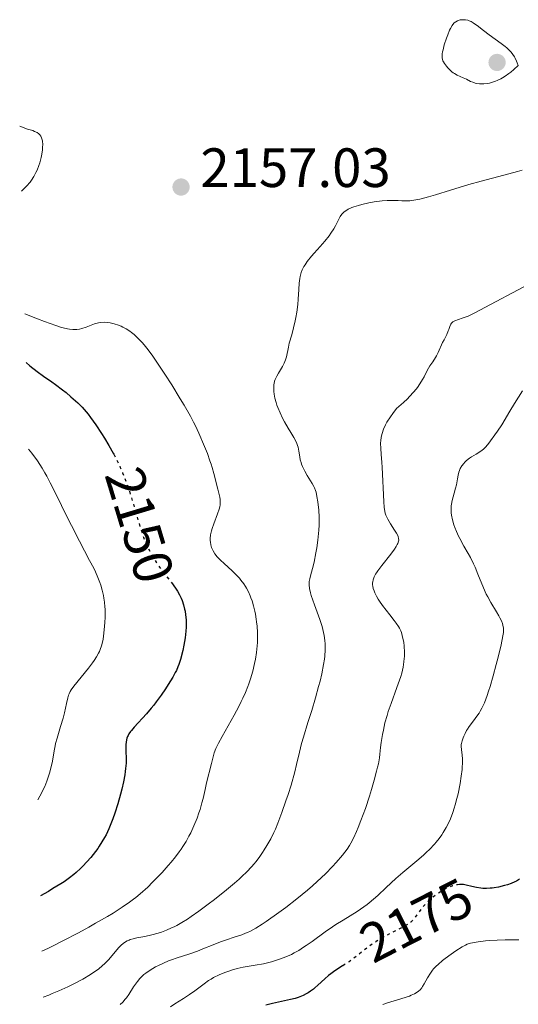
# Model space of a CAD drawing. Units: metres. Extents: x 685282 to 685899, y 4754068 to 4756389.
# Drawn here: x 685316 to 685406, y 4754949 to 4755128 of the extents above; entities that cross this region are included whole.
import ezdxf
from ezdxf.enums import TextEntityAlignment as Align

# ---------------------------------------------------------------- set-up
doc = ezdxf.new("R2010")
doc.units = ezdxf.units.M
doc.header["$MEASUREMENT"] = 0
doc.linetypes.add('DGN Style 5', pattern=[1.217945, 0.521977, -0.695969])
for name, color, linetype, lineweight in [('Cota de curva de nivel directora', 7, 'Continuous', 0), ('Cota de punto acotado terreno', 7, 'Continuous', 0), ('Curva de nivel directora', 30, 'Continuous', 30), ('Curva de nivel directora no vista', 30, 'DGN Style 5', 30), ('Curva de nivel intermedia', 30, 'Continuous', 0), ('Punto acotado terreno (símbolo)', 7, 'Continuous', 0)]:
    doc.layers.add(name, color=color, linetype=linetype, lineweight=lineweight)
doc.styles.add('Style-Arial', font='arial.ttf')

# ---------------------------------------------------------------- blocks, each defined once
blk = doc.blocks.new('5PATER')
at = {"layer": 'Punto acotado terreno (símbolo)', "linetype": 'Continuous', "lineweight": 0}
h = blk.add_hatch(color=51, dxfattribs=at)
edge = h.paths.add_edge_path()
edge.add_ellipse((0, 0), major_axis=(-0.11, -0.111), ratio=0.999422, start_angle=0, end_angle=360)

msp = doc.modelspace()

# ---------------------------------------------------------------- linework, layer by layer
at = {"layer": 'Curva de nivel directora', "color": 30, "linetype": 'Continuous', "lineweight": 30, "flags": 128}
for points, elevation in [([(685316.95, 4755065.58), (685317.65, 4755065), (685318.95, 4755063.99), (685320.14, 4755063.12), (685321.6, 4755062.09), (685322.28, 4755061.61), (685323.58, 4755060.63), (685324.21, 4755060.14), (685325.09, 4755059.4), (685325.93, 4755058.65), (685326.33, 4755058.27), (685327.09, 4755057.49), (685327.45, 4755057.09), (685328.17, 4755056.25), (685328.64, 4755055.65), (685329.61, 4755054.31), (685330.64, 4755052.76), (685331.17, 4755051.92), (685331.96, 4755050.59), (685332.72, 4755049.21), (685332.83, 4755049.01)], 2150), ([(685343.44, 4755025.56), (685343.58, 4755025.37), (685344.13, 4755024.59), (685344.37, 4755024.23), (685344.75, 4755023.55), (685345.05, 4755022.93), (685345.2, 4755022.54), (685345.45, 4755021.77), (685345.65, 4755020.98), (685345.73, 4755020.58), (685345.83, 4755019.97), (685345.93, 4755019.03), (685345.95, 4755018.15), (685345.94, 4755017.69), (685345.89, 4755016.96), (685345.74, 4755015.76), (685345.5, 4755014.43), (685345.31, 4755013.52), (685344.89, 4755011.86), (685344.61, 4755010.95), (685344.45, 4755010.52), (685344.16, 4755009.86), (685343.97, 4755009.5), (685343.52, 4755008.68), (685342.69, 4755007.33), (685342.2, 4755006.58), (685341.4, 4755005.39), (685340.53, 4755004.21), (685340.08, 4755003.63), (685339.63, 4755003.07), (685338.74, 4755002.04), (685336.5, 4754999.6), (685336.02, 4754999.05), (685335.84, 4754998.81), (685335.55, 4754998.39), (685335.41, 4754998.13), (685335.34, 4754997.96), (685335.22, 4754997.61), (685335.08, 4754996.95), (685335.02, 4754996.45), (685335, 4754996.09), (685335, 4754995.31), (685335.05, 4754993.94), (685335.05, 4754993.11), (685334.98, 4754992.14), (685334.92, 4754991.6), (685334.83, 4754991.01), (685334.58, 4754989.74), (685334.27, 4754988.39), (685334.04, 4754987.48), (685333.56, 4754985.74), (685333.03, 4754984.04), (685332.67, 4754983.04), (685332.44, 4754982.42), (685331.95, 4754981.26), (685331.43, 4754980.17), (685331.15, 4754979.64), (685330.7, 4754978.86), (685330.2, 4754978.07), (685329.93, 4754977.68), (685329.13, 4754976.61), (685328.69, 4754976.07), (685327.98, 4754975.25), (685327.22, 4754974.45), (685326.82, 4754974.05), (685326.05, 4754973.34), (685325.61, 4754972.96), (685324.82, 4754972.36), (685323.83, 4754971.67), (685323.24, 4754971.28), (685321.83, 4754970.41), (685321, 4754969.91), (685319.57, 4754969.09)], 2150), ([(685406.26, 4754972.11), (685405.72, 4754971.79), (685405.43, 4754971.64), (685404.8, 4754971.37), (685404.08, 4754971.12), (685403.56, 4754970.97), (685402.5, 4754970.71), (685401.71, 4754970.57), (685401.34, 4754970.51), (685400.97, 4754970.47), (685400.29, 4754970.44), (685399.65, 4754970.45), (685399.25, 4754970.48), (685398.48, 4754970.6), (685397.67, 4754970.8), (685396.65, 4754971.06), (685396.17, 4754971.14), (685395.93, 4754971.17), (685395.48, 4754971.17), (685395.4, 4754971.16)], 2175), ([(685374.24, 4754956.42), (685372.87, 4754955.53), (685372.1, 4754954.98), (685371.73, 4754954.69), (685371.03, 4754954.1), (685369.79, 4754952.94), (685369.23, 4754952.45), (685368.97, 4754952.23), (685368.47, 4754951.85), (685368, 4754951.55), (685367.69, 4754951.37), (685367.1, 4754951.08), (685366.5, 4754950.83), (685366.19, 4754950.72), (685365.69, 4754950.56), (685364.84, 4754950.34), (685361.54, 4754949.64), (685360.38, 4754949.35)], 2175)]:
    msp.add_lwpolyline(points, dxfattribs=dict(at, elevation=elevation))
at = {"layer": 'Curva de nivel directora no vista', "color": 30, "linetype": 'DGN Style 5', "lineweight": 30, "flags": 128}
for points, elevation in [([(685332.83, 4755049.01), (685333.09, 4755048.51), (685333.71, 4755047.25), (685334, 4755046.61), (685334.43, 4755045.63), (685335.03, 4755044.12), (685335.59, 4755042.53), (685335.86, 4755041.69), (685336.65, 4755039.07), (685337.33, 4755036.7), (685337.68, 4755035.57), (685338.23, 4755033.97), (685338.52, 4755033.24), (685338.71, 4755032.78), (685339.12, 4755031.9), (685339.76, 4755030.71), (685340.2, 4755029.97), (685340.5, 4755029.5), (685341.13, 4755028.59), (685342.22, 4755027.13), (685343.44, 4755025.56)], 2150), ([(685395.4, 4754971.16), (685395.03, 4754971.13), (685394.74, 4754971.07), (685394.14, 4754970.9), (685393.52, 4754970.67), (685393.2, 4754970.53), (685392.7, 4754970.28), (685391.9, 4754969.8), (685391.14, 4754969.27), (685390.74, 4754968.96), (685390.15, 4754968.47), (685389.57, 4754967.93), (685389.29, 4754967.64), (685389.02, 4754967.35), (685388.52, 4754966.74), (685387.27, 4754965.11), (685386.83, 4754964.59), (685386.6, 4754964.37), (685386.17, 4754964.04), (685385.91, 4754963.87), (685385.23, 4754963.49), (685384.33, 4754963.03), (685382.87, 4754962.29), (685382.09, 4754961.88), (685380.89, 4754961.2), (685380.32, 4754960.84), (685379.76, 4754960.48), (685378.7, 4754959.71), (685376.77, 4754958.21), (685375.87, 4754957.52), (685375.42, 4754957.2), (685374.54, 4754956.61), (685374.24, 4754956.42)], 2175)]:
    msp.add_lwpolyline(points, dxfattribs=dict(at, elevation=elevation))
at = {"layer": 'Curva de nivel intermedia', "color": 30, "linetype": 'Continuous', "lineweight": 0, "flags": 128}
for points, elevation in [([(685396.07, 4755127.6), (685395.85, 4755127.59), (685395.52, 4755127.55), (685395.2, 4755127.45), (685395.04, 4755127.39), (685394.76, 4755127.23), (685394.62, 4755127.13), (685394.42, 4755126.95), (685394.11, 4755126.56), (685393.79, 4755126.03), (685393.62, 4755125.69), (685393.28, 4755124.89), (685393.06, 4755124.28), (685392.66, 4755123.03), (685392.44, 4755122.15), (685392.36, 4755121.76), (685392.31, 4755121.42), (685392.29, 4755121.21), (685392.28, 4755120.85), (685392.29, 4755120.7), (685392.35, 4755120.41), (685392.43, 4755120.16), (685392.51, 4755120), (685392.7, 4755119.68), (685393.06, 4755119.17), (685393.28, 4755118.91), (685393.64, 4755118.52), (685394.05, 4755118.16), (685394.28, 4755118), (685394.52, 4755117.85), (685395.02, 4755117.57), (685396.1, 4755117.08), (685396.66, 4755116.82), (685397.41, 4755116.44), (685397.82, 4755116.27), (685398.27, 4755116.12), (685398.51, 4755116.06), (685399.05, 4755115.98), (685399.35, 4755115.97), (685399.83, 4755115.98), (685400.47, 4755116.06), (685400.82, 4755116.13), (685401.37, 4755116.28), (685401.95, 4755116.49), (685402.25, 4755116.61), (685402.88, 4755116.91), (685403.2, 4755117.09), (685403.69, 4755117.39), (685404.37, 4755117.86), (685404.71, 4755118.13), (685405.23, 4755118.58), (685406.03, 4755119.34), (685405.88, 4755119.81), (685405.76, 4755120.1), (685405.51, 4755120.64), (685405.38, 4755120.88), (685405.08, 4755121.33), (685404.75, 4755121.73), (685404.51, 4755121.99), (685403.99, 4755122.48), (685403.67, 4755122.75), (685402.97, 4755123.29), (685400.77, 4755124.87), (685399.77, 4755125.64), (685398.63, 4755126.53), (685398.14, 4755126.88), (685397.92, 4755127.03), (685397.52, 4755127.26), (685397.16, 4755127.41), (685396.94, 4755127.49), (685396.5, 4755127.57), (685396.07, 4755127.6)], 2160), ([(685315.8, 4755108.32), (685317.24, 4755107.82), (685318.16, 4755107.53), (685318.51, 4755107.4), (685318.96, 4755107.18), (685319.28, 4755106.93), (685319.42, 4755106.78), (685319.61, 4755106.52), (685319.75, 4755106.22), (685319.81, 4755106.05), (685319.91, 4755105.68), (685319.94, 4755105.48), (685319.97, 4755105.15), (685319.96, 4755104.42), (685319.93, 4755104.06), (685319.81, 4755103.29), (685319.68, 4755102.68), (685319.43, 4755101.73), (685319.27, 4755101.25), (685318.94, 4755100.37), (685318.74, 4755099.93), (685318.38, 4755099.26), (685317.93, 4755098.57), (685317.67, 4755098.22), (685317.06, 4755097.5), (685316.7, 4755097.13), (685316.11, 4755096.57)], 2155), ([(685406.79, 4755100.41), (685405.91, 4755100.16), (685403.43, 4755099.5), (685399.34, 4755098.42), (685397.12, 4755097.79), (685393.81, 4755096.77), (685391.06, 4755095.92), (685389.83, 4755095.56), (685388.22, 4755095.14), (685387.54, 4755095), (685387.13, 4755094.93), (685386.41, 4755094.84), (685386.08, 4755094.82), (685385.49, 4755094.81), (685384.96, 4755094.83), (685384.29, 4755094.87), (685383.96, 4755094.89), (685382.88, 4755094.91), (685382.3, 4755094.89), (685381.4, 4755094.83), (685380.47, 4755094.72), (685379.98, 4755094.65), (685379.01, 4755094.47), (685377.74, 4755094.18), (685377.13, 4755094.01), (685376.31, 4755093.74), (685375.94, 4755093.6), (685375.29, 4755093.31), (685375.02, 4755093.16), (685374.55, 4755092.83), (685374.28, 4755092.58), (685374.12, 4755092.4), (685373.84, 4755092), (685373.69, 4755091.75), (685373.4, 4755091.18), (685372.96, 4755090.3), (685372.68, 4755089.79), (685372.14, 4755088.96), (685371.81, 4755088.51), (685371.04, 4755087.56), (685370.21, 4755086.59), (685369.13, 4755085.37), (685368.65, 4755084.83), (685367.83, 4755083.83), (685367.45, 4755083.28), (685367.24, 4755082.96), (685366.94, 4755082.35), (685366.76, 4755081.88), (685366.68, 4755081.64), (685366.56, 4755081.13), (685366.49, 4755080.76), (685366.39, 4755079.91), (685366.32, 4755078.78), (685366.21, 4755077.04), (685366.13, 4755076.11), (685365.95, 4755074.68), (685365.78, 4755073.72)], 2160), ([(685407.06, 4755079.29), (685400.03, 4755075.51), (685398.32, 4755074.63), (685397.6, 4755074.29), (685396.96, 4755074), (685395.92, 4755073.6), (685394.6, 4755073.15), (685394.32, 4755073.03), (685394.21, 4755072.95), (685394.07, 4755072.82), (685393.98, 4755072.73), (685393.84, 4755072.51), (685393.68, 4755072.13), (685393.49, 4755071.58), (685393.39, 4755071.29), (685393.1, 4755070.64), (685392.62, 4755069.7), (685392.36, 4755069.18), (685391.56, 4755067.39), (685391.26, 4755066.8), (685391.1, 4755066.52), (685390.57, 4755065.72), (685390.06, 4755064.97), (685389.8, 4755064.54), (685389.39, 4755063.79), (685389, 4755062.98), (685388.75, 4755062.51), (685388.26, 4755061.7), (685387.82, 4755061.08), (685387.56, 4755060.75), (685387.11, 4755060.22), (685386.39, 4755059.44), (685385.98, 4755059.03), (685385.27, 4755058.36), (685384.02, 4755057.27), (685383.32, 4755056.34), (685382.92, 4755055.78), (685382.28, 4755054.77), (685382.03, 4755054.32), (685381.65, 4755053.5), (685381.39, 4755052.77), (685381.28, 4755052.32), (685381.23, 4755052.03), (685381.17, 4755051.47), (685381.14, 4755051), (685381.15, 4755050.04), (685381.21, 4755049.02), (685381.34, 4755047.51), (685381.4, 4755046.65), (685381.71, 4755040.36), (685381.8, 4755039.4), (685381.85, 4755039), (685381.99, 4755038.34), (685382.11, 4755037.96), (685382.2, 4755037.72), (685382.42, 4755037.25), (685382.92, 4755036.4), (685383.67, 4755035.24), (685384, 4755034.72), (685384.24, 4755034.3), (685384.32, 4755034.09), (685384.4, 4755033.78), (685384.41, 4755033.45), (685384.38, 4755033.27), (685384.25, 4755032.87), (685384.15, 4755032.65), (685383.94, 4755032.28), (685383.67, 4755031.85), (685382.97, 4755030.9), (685381.35, 4755028.86), (685380.66, 4755027.93), (685380.39, 4755027.53), (685380.24, 4755027.28), (685380, 4755026.84), (685379.91, 4755026.63), (685379.78, 4755026.27), (685379.71, 4755025.93), (685379.68, 4755025.73), (685379.69, 4755025.34), (685379.71, 4755025.12), (685379.8, 4755024.7), (685379.95, 4755024.26), (685380.08, 4755023.95), (685380.4, 4755023.3), (685380.72, 4755022.77), (685380.95, 4755022.4), (685381.47, 4755021.63), (685382.12, 4755020.76), (685382.78, 4755019.95), (685383.61, 4755018.93), (685383.98, 4755018.45), (685384.39, 4755017.83), (685384.57, 4755017.51), (685384.79, 4755017.03), (685384.89, 4755016.77), (685385.06, 4755016.23), (685385.25, 4755015.43)], 2165), ([(685316.72, 4755074.39), (685319, 4755073.49), (685320.28, 4755073), (685322.36, 4755072.27), (685323.18, 4755072.01), (685323.66, 4755071.87), (685324.48, 4755071.67), (685324.82, 4755071.61), (685325.4, 4755071.53), (685325.87, 4755071.53), (685326.15, 4755071.55), (685326.64, 4755071.64), (685327.04, 4755071.75), (685327.83, 4755072.01), (685329.36, 4755072.56), (685330.09, 4755072.76), (685330.44, 4755072.82), (685331.12, 4755072.87), (685331.75, 4755072.83), (685332.16, 4755072.78), (685332.92, 4755072.61), (685333.69, 4755072.36), (685334.17, 4755072.16), (685334.49, 4755072.01), (685335.1, 4755071.67), (685335.72, 4755071.26), (685336.03, 4755071.03), (685336.51, 4755070.64), (685337.25, 4755069.96), (685337.96, 4755069.23), (685338.36, 4755068.76), (685339.04, 4755067.89), (685339.88, 4755066.74), (685340.36, 4755066.04), (685342.08, 4755063.45), (685343.32, 4755061.52), (685344.88, 4755059.01), (685345.56, 4755057.9), (685346.72, 4755055.9), (685347.29, 4755054.82), (685347.62, 4755054.16), (685348.24, 4755052.79), (685349.26, 4755050.4), (685349.77, 4755049.11), (685350.24, 4755047.83), (685350.45, 4755047.22), (685350.64, 4755046.62), (685350.96, 4755045.5), (685351.66, 4755042.69), (685351.91, 4755041.7), (685352.01, 4755041.24), (685352.08, 4755040.79), (685352.1, 4755040.56), (685352.1, 4755040.08), (685352.08, 4755039.84), (685352.02, 4755039.46), (685351.92, 4755039.05), (685351.64, 4755038.19), (685350.94, 4755036.4), (685350.63, 4755035.56), (685350.51, 4755035.16), (685350.35, 4755034.44), (685350.29, 4755033.78), (685350.3, 4755033.37), (685350.32, 4755033.11), (685350.4, 4755032.6), (685350.55, 4755032.12), (685350.64, 4755031.89), (685350.81, 4755031.53), (685351.14, 4755031), (685351.58, 4755030.44), (685351.84, 4755030.15), (685352.14, 4755029.86), (685352.8, 4755029.23), (685354.26, 4755027.92), (685354.95, 4755027.25), (685355.57, 4755026.58), (685355.85, 4755026.24), (685356.36, 4755025.55), (685356.67, 4755025.08), (685356.86, 4755024.76), (685357.21, 4755024.1), (685357.52, 4755023.39), (685357.67, 4755023.03), (685357.87, 4755022.46), (685358.14, 4755021.56), (685358.37, 4755020.6), (685358.48, 4755020.09), (685358.63, 4755019.14), (685358.7, 4755018.65), (685358.78, 4755017.9), (685358.85, 4755016.73), (685358.86, 4755015.53), (685358.84, 4755014.92), (685358.8, 4755014.32), (685358.66, 4755013.1), (685358.48, 4755011.92), (685358.33, 4755011.16), (685358, 4755009.74), (685357.59, 4755008.34), (685357.31, 4755007.49)], 2155), ([(685365.78, 4755073.72), (685365.66, 4755073.1), (685365.38, 4755071.88), (685365.04, 4755070.6), (685364.61, 4755069.07), (685364.44, 4755068.39), (685364.08, 4755066.62), (685363.91, 4755066.05), (685363.8, 4755065.76), (685363.67, 4755065.46), (685363.35, 4755064.86), (685362.66, 4755063.67), (685362.36, 4755063.14), (685362.06, 4755062.52), (685361.95, 4755062.24), (685361.84, 4755061.81), (685361.81, 4755061.58), (685361.78, 4755061.09), (685361.8, 4755060.32), (685361.85, 4755059.88), (685361.99, 4755059.15), (685362.21, 4755058.34), (685362.36, 4755057.9), (685362.53, 4755057.44), (685362.94, 4755056.49), (685363.4, 4755055.52), (685363.73, 4755054.88), (685364.4, 4755053.69), (685364.88, 4755052.92), (685365.44, 4755052), (685365.68, 4755051.57), (685365.98, 4755050.92), (685366.09, 4755050.59), (685366.19, 4755050.25), (685366.33, 4755049.54), (685366.49, 4755048.53), (685366.6, 4755048.01), (685366.75, 4755047.47), (685366.84, 4755047.2), (685367, 4755046.78), (685367.41, 4755045.95), (685367.87, 4755045.14), (685368.47, 4755044.16), (685368.74, 4755043.73), (685369.05, 4755043.18), (685369.17, 4755042.93), (685369.36, 4755042.45), (685369.46, 4755042.12), (685369.62, 4755041.36), (685369.77, 4755040.39), (685369.84, 4755039.83), (685369.93, 4755038.94), (685370, 4755037.54), (685370.01, 4755036.15), (685369.97, 4755035.24), (685369.92, 4755034.64), (685369.8, 4755033.43), (685369.6, 4755032.07), (685369.44, 4755031.18), (685369.09, 4755029.5), (685368.8, 4755028.35), (685368.44, 4755027.01), (685368.31, 4755026.43), (685368.23, 4755025.95), (685368.2, 4755025.71), (685368.2, 4755025.34), (685368.27, 4755024.71), (685368.45, 4755023.93), (685368.58, 4755023.46), (685369.19, 4755021.75), (685370.14, 4755019.11), (685370.54, 4755017.86), (685370.7, 4755017.28), (685370.92, 4755016.23), (685371.05, 4755015.29), (685371.09, 4755014.71), (685371.09, 4755013.6), (685371.02, 4755012.49), (685370.95, 4755011.9), (685370.81, 4755010.95), (685370.48, 4755009.28), (685370.17, 4755007.94), (685369.92, 4755006.98), (685369.37, 4755004.94), (685368.69, 4755002.63), (685367.99, 4755000.45), (685367.15, 4754997.84), (685366.81, 4754996.68), (685366.43, 4754995.09), (685365.94, 4754992.86), (685365.61, 4754991.53), (685364.92, 4754989.15), (685364.38, 4754987.43), (685364.01, 4754986.29), (685363.27, 4754984.18), (685362.54, 4754982.25), (685362.1, 4754981.2), (685361.81, 4754980.57), (685361.24, 4754979.42), (685360.55, 4754978.2), (685360.08, 4754977.44)], 2160), ([(685406.82, 4755060.49), (685405.36, 4755058.16), (685404.52, 4755056.76), (685403.09, 4755054.33), (685402.29, 4755053.15), (685401.82, 4755052.48), (685401.05, 4755051.42), (685400.72, 4755051), (685400.19, 4755050.36), (685399.77, 4755049.92), (685399.53, 4755049.71), (685399.12, 4755049.41), (685398.45, 4755049.01), (685397.6, 4755048.52), (685397.22, 4755048.26), (685396.69, 4755047.85), (685396.38, 4755047.55), (685396.19, 4755047.34), (685395.86, 4755046.91), (685395.56, 4755046.4), (685395.4, 4755046.03), (685395.31, 4755045.78), (685395.16, 4755045.22), (685395.03, 4755044.53), (685394.85, 4755043.47), (685394.72, 4755042.88), (685394.45, 4755041.94), (685394.09, 4755040.62), (685393.97, 4755039.97), (685393.93, 4755039.65), (685393.9, 4755039.01), (685393.93, 4755038.38), (685393.98, 4755037.95), (685394.15, 4755037.1), (685394.4, 4755036.2), (685394.56, 4755035.73), (685394.86, 4755034.99), (685395.23, 4755034.19), (685395.45, 4755033.77), (685396.22, 4755032.38), (685397, 4755031.02), (685397.39, 4755030.29), (685397.96, 4755029.14), (685398.23, 4755028.54), (685398.75, 4755027.31), (685399.74, 4755024.85), (685400.26, 4755023.71), (685400.53, 4755023.17), (685401.09, 4755022.17), (685402.13, 4755020.46), (685402.56, 4755019.75), (685402.73, 4755019.43), (685403, 4755018.86), (685403.18, 4755018.36), (685403.26, 4755018.06), (685403.37, 4755017.54), (685403.4, 4755017.06), (685403.38, 4755016.75)], 2170), ([(685317.38, 4755049.94), (685317.99, 4755049.17), (685319.02, 4755047.78), (685319.87, 4755046.48), (685320.38, 4755045.63), (685320.7, 4755045.05), (685321.34, 4755043.83), (685322.5, 4755041.49), (685324.22, 4755037.96), (685325.16, 4755036.09), (685326.63, 4755033.26), (685328.46, 4755029.8), (685329.2, 4755028.36), (685329.5, 4755027.74), (685329.97, 4755026.68), (685330.32, 4755025.81), (685330.49, 4755025.31), (685330.75, 4755024.38), (685330.96, 4755023.45), (685331.05, 4755022.97), (685331.16, 4755022.21), (685331.23, 4755021.39), (685331.25, 4755020.95), (685331.26, 4755019.52), (685331.23, 4755018.53), (685331.18, 4755017.87), (685331.06, 4755016.62), (685330.89, 4755015.53), (685330.79, 4755015.02), (685330.6, 4755014.32), (685330.36, 4755013.65), (685330.22, 4755013.33), (685330.06, 4755013), (685329.7, 4755012.36), (685329.29, 4755011.7), (685328.97, 4755011.25), (685328.26, 4755010.3), (685325.63, 4755007.06), (685325.14, 4755006.39), (685324.96, 4755006.09), (685324.75, 4755005.65), (685324.66, 4755005.42), (685324.5, 4755004.9), (685324.29, 4755003.9), (685323.93, 4755002.21), (685323.68, 4755001.25), (685323.21, 4754999.72), (685322.56, 4754997.65), (685322.3, 4754996.68), (685322.2, 4754996.22), (685322.05, 4754995.33), (685321.75, 4754993.5), (685321.52, 4754992.42), (685321.21, 4754991.32), (685321.03, 4754990.74), (685320.71, 4754989.83), (685320.34, 4754988.91), (685320.14, 4754988.46), (685319.7, 4754987.56), (685319.46, 4754987.13), (685319.09, 4754986.5)], 2145), ([(685385.25, 4755015.43), (685385.32, 4755015), (685385.4, 4755014.3), (685385.45, 4755013.16), (685385.44, 4755012.43), (685385.42, 4755012.05), (685385.36, 4755011.45), (685385.21, 4755010.46), (685384.95, 4755009.37), (685384.78, 4755008.77), (685384.58, 4755008.14), (685384.1, 4755006.8), (685383.03, 4755003.91), (685382.53, 4755002.46), (685382.31, 4755001.75), (685381.93, 4755000.39), (685381.63, 4754999.11), (685381.48, 4754998.31), (685381.25, 4754996.87), (685381.14, 4754995.93), (685381.01, 4754994.74), (685380.92, 4754994.09), (685380.73, 4754993), (685380.59, 4754992.36), (685380.42, 4754991.65), (685380, 4754990.06), (685379.49, 4754988.34), (685379.13, 4754987.17), (685378.38, 4754984.91), (685377.58, 4754982.72), (685377.09, 4754981.49), (685376.79, 4754980.76), (685376.24, 4754979.55), (685375.76, 4754978.62), (685375.52, 4754978.2), (685375.1, 4754977.58), (685374.23, 4754976.47), (685373.12, 4754975.16), (685372.41, 4754974.39), (685371.17, 4754973.1), (685369.67, 4754971.68), (685368.83, 4754970.93), (685367.92, 4754970.15), (685365.98, 4754968.57), (685363.98, 4754967.03), (685362.69, 4754966.08), (685360.4, 4754964.46), (685359.7, 4754963.98), (685358.52, 4754963.25), (685357.58, 4754962.73), (685357.03, 4754962.47), (685356.69, 4754962.33), (685356.01, 4754962.08), (685354.78, 4754961.68), (685353.04, 4754961.12), (685352.14, 4754960.8), (685350.81, 4754960.27), (685348.97, 4754959.51), (685347.99, 4754959.13), (685346.44, 4754958.59), (685344.3, 4754957.89), (685343.27, 4754957.52), (685342.77, 4754957.33), (685341.82, 4754956.93), (685340.94, 4754956.52), (685340.4, 4754956.24), (685339.43, 4754955.69), (685338.62, 4754955.14), (685338.26, 4754954.86), (685337.77, 4754954.41), (685337.54, 4754954.16), (685337.1, 4754953.61), (685336.43, 4754952.64), (685335.55, 4754951.28), (685335.12, 4754950.66), (685334.9, 4754950.39), (685334.46, 4754949.9), (685334, 4754949.47)], 2165), ([(685403.38, 4755016.75), (685403.29, 4755016.12), (685402.94, 4755014.52), (685402.4, 4755012.27), (685402.06, 4755010.96), (685401.51, 4755008.93), (685400.95, 4755006.99), (685400.67, 4755006.12), (685400.41, 4755005.34), (685399.92, 4755004.05), (685399.45, 4755003.05), (685399.16, 4755002.5), (685398.96, 4755002.18), (685398.58, 4755001.6), (685397.95, 4755000.76), (685397.17, 4754999.74), (685396.84, 4754999.25), (685396.68, 4754999), (685396.42, 4754998.5), (685396.2, 4754998.02), (685396.08, 4754997.71), (685395.89, 4754997.15), (685395.77, 4754996.68), (685395.74, 4754996.47), (685395.73, 4754996.15), (685395.77, 4754995.6), (685395.9, 4754994.58), (685395.95, 4754993.88), (685395.95, 4754993.02), (685395.93, 4754992.52), (685395.88, 4754991.97), (685395.73, 4754990.75), (685395.52, 4754989.42), (685395.15, 4754987.58), (685394.94, 4754986.69), (685394.64, 4754985.55), (685394.48, 4754985), (685394.22, 4754984.21), (685393.79, 4754983.07), (685393.29, 4754981.99), (685393.02, 4754981.47), (685392.48, 4754980.57), (685392.19, 4754980.12), (685391.71, 4754979.46), (685391.18, 4754978.81), (685390.9, 4754978.48), (685389.96, 4754977.49), (685389.44, 4754977), (685388.89, 4754976.49), (685387.7, 4754975.46), (685385.15, 4754973.34), (685383.89, 4754972.26), (685382.12, 4754970.61), (685380.61, 4754969.19), (685379.85, 4754968.51), (685379.09, 4754967.86), (685378.7, 4754967.56), (685378.1, 4754967.12), (685376.88, 4754966.29), (685374.35, 4754964.72), (685373.05, 4754963.91), (685372.41, 4754963.49), (685371.13, 4754962.6), (685368.73, 4754960.88), (685367.67, 4754960.13), (685367.19, 4754959.81), (685366.31, 4754959.25), (685365.51, 4754958.79), (685364.99, 4754958.53), (685363.96, 4754958.07), (685362.86, 4754957.65), (685362.28, 4754957.45), (685361.37, 4754957.18), (685360.42, 4754956.94), (685359.93, 4754956.83), (685358.4, 4754956.56), (685356.26, 4754956.18), (685355.16, 4754955.94), (685354.17, 4754955.66), (685353.68, 4754955.51), (685352.95, 4754955.25), (685351.89, 4754954.81), (685350.9, 4754954.32), (685350.44, 4754954.05), (685350, 4754953.77), (685349.17, 4754953.18), (685347.52, 4754951.91), (685346.57, 4754951.24), (685345.48, 4754950.55), (685343.9, 4754949.58), (685343.08, 4754949.06)], 2170), ([(685357.31, 4755007.49), (685357.11, 4755006.96), (685356.68, 4755005.91), (685356.2, 4755004.84), (685355.92, 4755004.27), (685355.46, 4755003.36), (685354.6, 4755001.77), (685352.43, 4754997.93), (685351.79, 4754996.75), (685351.53, 4754996.22), (685351.32, 4754995.75), (685351, 4754994.95), (685350.8, 4754994.28), (685350.52, 4754993.04), (685349.61, 4754989.53), (685349.35, 4754988.34), (685349, 4754986.74), (685348.8, 4754985.91), (685348.46, 4754984.73), (685348.26, 4754984.12), (685347.93, 4754983.19), (685347.35, 4754981.77), (685346.76, 4754980.51), (685346.44, 4754979.89), (685345.91, 4754978.96), (685345.33, 4754978.02), (685345.01, 4754977.55), (685344.68, 4754977.08), (685343.98, 4754976.14), (685343.22, 4754975.21), (685342.7, 4754974.58), (685341.59, 4754973.35), (685341.02, 4754972.75), (685339.86, 4754971.56), (685338.97, 4754970.71), (685337.63, 4754969.5), (685336.82, 4754968.82), (685336.39, 4754968.48), (685335.68, 4754967.94), (685334.38, 4754967.05), (685332.7, 4754966), (685331.67, 4754965.38), (685329.52, 4754964.14), (685328.33, 4754963.47), (685326.46, 4754962.44), (685323.63, 4754960.95), (685321.84, 4754960.05), (685321, 4754959.64), (685319.84, 4754959.11)], 2155), ([(685360.08, 4754977.44), (685359.77, 4754976.95), (685359.15, 4754976.06), (685358.55, 4754975.26), (685358.24, 4754974.89), (685357.76, 4754974.33), (685356.92, 4754973.47), (685356.03, 4754972.61), (685355.52, 4754972.14), (685354.68, 4754971.4), (685353.26, 4754970.2), (685351.08, 4754968.46), (685349.93, 4754967.59), (685348.24, 4754966.34), (685346.83, 4754965.36), (685346.16, 4754964.92), (685345.18, 4754964.31), (685344.23, 4754963.77), (685343.76, 4754963.53), (685343.29, 4754963.3), (685342.37, 4754962.9), (685341.47, 4754962.55), (685340.87, 4754962.36), (685339.72, 4754962.04), (685338.48, 4754961.77), (685337, 4754961.5), (685336.35, 4754961.36), (685335.83, 4754961.21), (685335.59, 4754961.12), (685335.25, 4754960.96), (685334.75, 4754960.66), (685334.25, 4754960.25), (685333.98, 4754960), (685333.71, 4754959.71), (685333.13, 4754959.05), (685331.86, 4754957.56), (685331.17, 4754956.84), (685330.81, 4754956.5), (685330.06, 4754955.87), (685329.23, 4754955.28), (685328.62, 4754954.88), (685327.21, 4754954.06), (685325.51, 4754953.14), (685324.53, 4754952.66), (685322.9, 4754951.91), (685321.7, 4754951.42), (685321.06, 4754951.17), (685320.06, 4754950.81)], 2160), ([(685406.16, 4754961.13), (685404.5, 4754961.15), (685403.71, 4754961.15), (685402.23, 4754961.1), (685400.9, 4754961.02), (685400.12, 4754960.95), (685398.79, 4754960.8), (685397.8, 4754960.63), (685397.39, 4754960.54), (685396.81, 4754960.34), (685396.52, 4754960.21), (685395.89, 4754959.87), (685394.75, 4754959.15), (685393.92, 4754958.58), (685392.84, 4754957.79), (685392.35, 4754957.41), (685391.53, 4754956.72), (685391.18, 4754956.39), (685390.73, 4754955.91), (685390.53, 4754955.66), (685390.16, 4754955.15), (685389.64, 4754954.29), (685389.01, 4754953.17), (685388.72, 4754952.69), (685388.58, 4754952.48), (685388.29, 4754952.13), (685387.99, 4754951.85), (685387.77, 4754951.69), (685387.28, 4754951.4), (685386.69, 4754951.12), (685386.35, 4754950.98), (685385.78, 4754950.77), (685384.8, 4754950.46), (685382.39, 4754949.75), (685381.52, 4754949.46)], 2180)]:
    msp.add_lwpolyline(points, dxfattribs=dict(at, elevation=elevation))

# ---------------------------------------------------------------- block references
at = {"layer": 'Punto acotado terreno (símbolo)', "color": 7, "linetype": 'Continuous', "lineweight": 0, "xscale": 10, "yscale": 10, "zscale": 10}
for p in [(685402.22, 4755119.87, 2161.38), (685345.01, 4755097.33, 2157.03)]:
    msp.add_blockref('5PATER', p, dxfattribs=at)

# ---------------------------------------------------------------- texts
at = {"layer": 'Cota de curva de nivel directora', "color": 7, "linetype": 'Continuous', "lineweight": 0, "style": 'Style-Arial'}
for s, rotation, p in [('2150', 286.7795, (685337.53, 4755036.18, 2150)), ('2175', 27.0721, (685387.61, 4754964.7, 2175))]:
    msp.add_text(s, height=7, rotation=rotation, dxfattribs=at).set_placement(p, align=Align.MIDDLE_CENTER)
at = {"layer": 'Cota de punto acotado terreno', "color": 7, "linetype": 'Continuous', "lineweight": 0, "style": 'Style-Arial'}
msp.add_text('2157.03', height=7, dxfattribs=at).set_placement((685348.51, 4755097.33, 2157.03))

doc.saveas('drawing.dxf')
